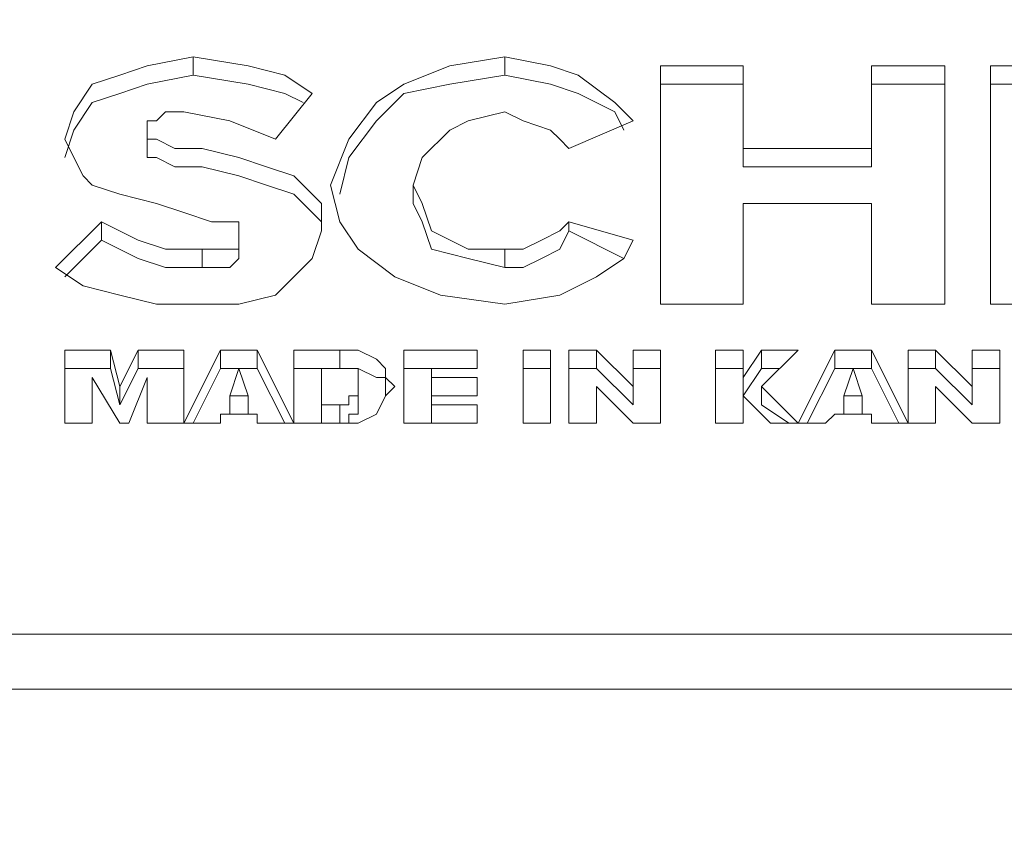
# Model space of a CAD drawing. Units: inches. Extents: x -15.2 to 18.3, y 3.9 to 25.4.
# Drawn here: x -11.1 to -11, y 17.5 to 17.5 of the extents above; entities that cross this region are included whole.
import ezdxf

# ---------------------------------------------------------------- set-up
doc = ezdxf.new("R2010")
doc.units = ezdxf.units.IN
doc.header["$MEASUREMENT"] = 0
doc.layers.add('Text', color=7, linetype='Continuous')

# ---------------------------------------------------------------- blocks, each defined once
blk = doc.blocks.new('block 160')
at = {"layer": 'Text', "color": 179, "lineweight": 9, "true_color": 0x231f20}
for points in [[(-11.057046, 17.488089), (-11.058003, 17.487898), (-11.058577, 17.487707), (-11.059151, 17.487515), (-11.059534, 17.486941), (-11.059726, 17.486367)], [(-11.057046, 17.487707), (-11.057046, 17.488089)], [(-11.054557, 17.487324), (-11.055132, 17.487707), (-11.055897, 17.487898), (-11.057046, 17.488089)], [(-11.050538, 17.488089), (-11.051686, 17.487898), (-11.052643, 17.487515), (-11.053218, 17.487132), (-11.053792, 17.486367), (-11.054175, 17.48541)], [(-11.050538, 17.487707), (-11.050538, 17.488089)], [(-11.047858, 17.48675), (-11.048241, 17.487132), (-11.049007, 17.487707), (-11.049581, 17.487898), (-11.050538, 17.488089)], [(-11.047284, 17.487898), (-11.047284, 17.482921)], [(-11.045561, 17.487898), (-11.047284, 17.487898)], [(-11.045561, 17.486175), (-11.045561, 17.487898)], [(-11.042881, 17.487898), (-11.042881, 17.486175)], [(-11.04135, 17.487898), (-11.042881, 17.487898)], [(-11.04135, 17.482921), (-11.04135, 17.487898)], [(-11.040393, 17.487898), (-11.040393, 17.482921)], [(-11.03867, 17.487898), (-11.040393, 17.487898)], [(-11.057046, 17.487707), (-11.058003, 17.487515), (-11.058577, 17.487324), (-11.059151, 17.487132), (-11.059534, 17.486558), (-11.059726, 17.485984)], [(-11.054749, 17.487132), (-11.055132, 17.487324), (-11.055897, 17.487515), (-11.057046, 17.487707)], [(-11.050538, 17.487707), (-11.051686, 17.487515), (-11.052643, 17.487324), (-11.053218, 17.48675), (-11.053792, 17.485984), (-11.053983, 17.485218)], [(-11.04805, 17.486558), (-11.048241, 17.486941), (-11.049007, 17.487324), (-11.049581, 17.487515), (-11.050538, 17.487707)], [(-11.055323, 17.486367), (-11.054557, 17.487324)], [(-11.045561, 17.487515), (-11.047284, 17.487515)], [(-11.04135, 17.487515), (-11.042881, 17.487515)], [(-11.03867, 17.487515), (-11.040393, 17.487515)], [(-11.058003, 17.486558), (-11.058003, 17.48675), (-11.057811, 17.48675), (-11.05762, 17.486941), (-11.057237, 17.486941)], [(-11.057237, 17.486941), (-11.05628, 17.48675), (-11.055323, 17.486367)], [(-11.052452, 17.48541), (-11.05226, 17.485984), (-11.051686, 17.486558), (-11.051303, 17.48675), (-11.050538, 17.486941)], [(-11.050538, 17.486941), (-11.050155, 17.48675), (-11.049581, 17.486558), (-11.049389, 17.486367), (-11.049198, 17.486175)], [(-11.049198, 17.486175), (-11.047858, 17.48675)], [(-11.058003, 17.486175), (-11.058003, 17.486558)], [(-11.054366, 17.484453), (-11.054366, 17.485027), (-11.054557, 17.485218), (-11.05494, 17.485601), (-11.055514, 17.485793), (-11.056089, 17.485984), (-11.056854, 17.486175), (-11.057429, 17.486175), (-11.057811, 17.486367), (-11.058003, 17.486367), (-11.058003, 17.486558)], [(-11.059726, 17.486367), (-11.059534, 17.485984), (-11.059343, 17.485601), (-11.059151, 17.48541), (-11.058577, 17.485218), (-11.057811, 17.485027), (-11.057237, 17.484835), (-11.056663, 17.484644), (-11.056089, 17.484644), (-11.056089, 17.484453)], [(-11.054366, 17.484453), (-11.054366, 17.484644), (-11.054557, 17.484835), (-11.05494, 17.485218), (-11.055514, 17.48541), (-11.056089, 17.485601), (-11.056854, 17.485793), (-11.057429, 17.485793), (-11.057811, 17.485984), (-11.058003, 17.485984), (-11.058003, 17.486175)], [(-11.045561, 17.485793), (-11.045561, 17.486175)], [(-11.042881, 17.486175), (-11.045561, 17.486175)], [(-11.042881, 17.485793), (-11.042881, 17.486175)], [(-11.042881, 17.485793), (-11.045561, 17.485793)], [(-11.054175, 17.48541), (-11.053983, 17.484644), (-11.0536, 17.48407), (-11.052835, 17.483496), (-11.051878, 17.483113), (-11.050538, 17.482921)], [(-11.052452, 17.485027), (-11.052452, 17.48541)], [(-11.050538, 17.48407), (-11.051303, 17.48407), (-11.052069, 17.484453), (-11.05226, 17.485027), (-11.052452, 17.48541)], [(-11.050538, 17.483687), (-11.051303, 17.483878), (-11.052069, 17.48407), (-11.05226, 17.484644), (-11.052452, 17.485027)], [(-11.045561, 17.485027), (-11.042881, 17.485027)], [(-11.045561, 17.482921), (-11.045561, 17.485027)], [(-11.042881, 17.485027), (-11.042881, 17.482921)], [(-11.05896, 17.484644), (-11.059917, 17.483687)], [(-11.05896, 17.484261), (-11.05896, 17.484644)], [(-11.056854, 17.48407), (-11.05762, 17.48407), (-11.058194, 17.484261), (-11.05896, 17.484644)], [(-11.057046, 17.482921), (-11.056089, 17.482921), (-11.055323, 17.483113), (-11.05494, 17.483496), (-11.054557, 17.483878), (-11.054366, 17.484453)], [(-11.056089, 17.484453), (-11.056089, 17.484261), (-11.056089, 17.48407), (-11.05628, 17.48407), (-11.056472, 17.48407), (-11.056854, 17.48407)], [(-11.056089, 17.48407), (-11.056089, 17.484453)], [(-11.049198, 17.484644), (-11.049389, 17.484453), (-11.049772, 17.484261), (-11.050155, 17.48407), (-11.050538, 17.48407)], [(-11.049198, 17.484453), (-11.049389, 17.48407), (-11.049772, 17.483878), (-11.050155, 17.483687), (-11.050538, 17.483687)], [(-11.049198, 17.484453), (-11.049198, 17.484644)], [(-11.047858, 17.484261), (-11.049198, 17.484644)], [(-11.04805, 17.483878), (-11.049198, 17.484453)], [(-11.05896, 17.484261), (-11.059726, 17.483496)], [(-11.056854, 17.483687), (-11.05762, 17.483687), (-11.058194, 17.483878), (-11.05896, 17.484261)], [(-11.050538, 17.482921), (-11.049389, 17.483113), (-11.048624, 17.483496), (-11.04805, 17.483878), (-11.047858, 17.484261)], [(-11.056854, 17.483687), (-11.056854, 17.48407)], [(-11.056089, 17.48407), (-11.056089, 17.483878), (-11.05628, 17.483687), (-11.056472, 17.483687), (-11.056854, 17.483687)], [(-11.050538, 17.483687), (-11.050538, 17.48407)], [(-11.059917, 17.483687), (-11.059343, 17.483304), (-11.058577, 17.483113), (-11.057811, 17.482921), (-11.057046, 17.482921)], [(-11.047284, 17.482921), (-11.045561, 17.482921)], [(-11.042881, 17.482921), (-11.04135, 17.482921)], [(-11.040393, 17.482921), (-11.03867, 17.482921)], [(-11.059726, 17.481964), (-11.059726, 17.480433)], [(-11.058768, 17.481964), (-11.059726, 17.481964)], [(-11.058768, 17.481581), (-11.058768, 17.481964)], [(-11.058577, 17.481199), (-11.058768, 17.481964)], [(-11.058194, 17.481964), (-11.058577, 17.481199)], [(-11.058194, 17.481581), (-11.058194, 17.481964)], [(-11.057237, 17.481964), (-11.058194, 17.481964)], [(-11.056472, 17.481964), (-11.057237, 17.480433)], [(-11.057237, 17.480433), (-11.057237, 17.481964)], [(-11.056472, 17.481581), (-11.056472, 17.481964)], [(-11.055706, 17.481964), (-11.056472, 17.481964)], [(-11.055706, 17.481581), (-11.055706, 17.481964)], [(-11.05494, 17.480433), (-11.055706, 17.481964)], [(-11.053983, 17.481964), (-11.05494, 17.481964)], [(-11.05494, 17.481964), (-11.05494, 17.480433)], [(-11.053983, 17.481581), (-11.053983, 17.481964)], [(-11.052835, 17.481199), (-11.053026, 17.48139), (-11.053026, 17.481581), (-11.053218, 17.481773), (-11.0536, 17.481964), (-11.053983, 17.481964)], [(-11.052643, 17.481964), (-11.052643, 17.480433)], [(-11.051112, 17.481964), (-11.052643, 17.481964)], [(-11.051112, 17.481581), (-11.051112, 17.481964)], [(-11.050155, 17.481964), (-11.050155, 17.480433)], [(-11.049581, 17.481964), (-11.050155, 17.481964)], [(-11.049581, 17.480433), (-11.049581, 17.481964)], [(-11.049198, 17.481964), (-11.049198, 17.480433)], [(-11.048624, 17.481964), (-11.049198, 17.481964)], [(-11.048624, 17.481581), (-11.048624, 17.481964)], [(-11.047858, 17.481199), (-11.048624, 17.481964)], [(-11.047858, 17.481964), (-11.047858, 17.481199)], [(-11.047284, 17.481964), (-11.047858, 17.481964)], [(-11.047284, 17.480433), (-11.047284, 17.481964)], [(-11.046135, 17.481964), (-11.046135, 17.480433)], [(-11.045561, 17.481964), (-11.046135, 17.481964)], [(-11.045561, 17.48139), (-11.045561, 17.481964)], [(-11.045178, 17.481964), (-11.045561, 17.48139)], [(-11.045178, 17.481581), (-11.045178, 17.481964)], [(-11.044413, 17.481964), (-11.045178, 17.481964)], [(-11.045178, 17.481199), (-11.044413, 17.481964)], [(-11.043647, 17.481964), (-11.044413, 17.480433)], [(-11.043647, 17.481581), (-11.043647, 17.481964)], [(-11.042881, 17.481964), (-11.043647, 17.481964)], [(-11.042881, 17.481581), (-11.042881, 17.481964)], [(-11.042116, 17.480433), (-11.042881, 17.481964)], [(-11.042116, 17.481964), (-11.042116, 17.480433)], [(-11.041542, 17.481964), (-11.042116, 17.481964)], [(-11.041542, 17.481581), (-11.041542, 17.481964)], [(-11.040776, 17.481199), (-11.041542, 17.481964)], [(-11.040776, 17.481964), (-11.040776, 17.481199)], [(-11.040202, 17.481964), (-11.040776, 17.481964)], [(-11.040202, 17.480433), (-11.040202, 17.481964)], [(-11.058768, 17.481581), (-11.059726, 17.481581)], [(-11.058577, 17.480816), (-11.058768, 17.481581)], [(-11.058194, 17.481581), (-11.058577, 17.480816)], [(-11.057237, 17.481581), (-11.058194, 17.481581)], [(-11.056472, 17.481581), (-11.057046, 17.480433)], [(-11.055706, 17.481581), (-11.056472, 17.481581)], [(-11.056089, 17.481581), (-11.05628, 17.481007)], [(-11.055897, 17.481007), (-11.056089, 17.481581)], [(-11.055132, 17.480433), (-11.055706, 17.481581)], [(-11.053983, 17.481581), (-11.05494, 17.481581)], [(-11.053983, 17.481581), (-11.054366, 17.481581)], [(-11.054366, 17.481581), (-11.054366, 17.480816)], [(-11.053026, 17.481007), (-11.053026, 17.481007), (-11.053026, 17.48139), (-11.053218, 17.48139), (-11.0536, 17.481581), (-11.053983, 17.481581)], [(-11.0536, 17.481199), (-11.0536, 17.48139), (-11.0536, 17.481581), (-11.053792, 17.481581), (-11.053983, 17.481581)], [(-11.051112, 17.481581), (-11.052643, 17.481581)], [(-11.052069, 17.481581), (-11.051112, 17.481581)], [(-11.052069, 17.48139), (-11.052069, 17.481581)], [(-11.049581, 17.481581), (-11.050155, 17.481581)], [(-11.048624, 17.481581), (-11.049198, 17.481581)], [(-11.047858, 17.480816), (-11.048624, 17.481581)], [(-11.047284, 17.481581), (-11.047858, 17.481581)], [(-11.045561, 17.481581), (-11.046135, 17.481581)], [(-11.045178, 17.481581), (-11.045561, 17.481007)], [(-11.044796, 17.481581), (-11.045178, 17.481581)], [(-11.043647, 17.481581), (-11.044221, 17.480433)], [(-11.042881, 17.481581), (-11.043647, 17.481581)], [(-11.043264, 17.481581), (-11.043456, 17.481007)], [(-11.043073, 17.481007), (-11.043264, 17.481581)], [(-11.042307, 17.480433), (-11.042881, 17.481581)], [(-11.041542, 17.481581), (-11.042116, 17.481581)], [(-11.040776, 17.480816), (-11.041542, 17.481581)], [(-11.040202, 17.481581), (-11.040776, 17.481581)], [(-11.059151, 17.48139), (-11.058577, 17.480433)], [(-11.059151, 17.480433), (-11.059151, 17.48139)], [(-11.058386, 17.480433), (-11.058003, 17.48139)], [(-11.058003, 17.48139), (-11.058003, 17.480433)], [(-11.052069, 17.481007), (-11.052069, 17.48139)], [(-11.051112, 17.48139), (-11.052069, 17.48139)], [(-11.051112, 17.481007), (-11.051112, 17.48139)], [(-11.045561, 17.481007), (-11.045561, 17.48139)], [(-11.058577, 17.480816), (-11.058577, 17.481199)], [(-11.053983, 17.480816), (-11.053792, 17.480816), (-11.053792, 17.481007), (-11.0536, 17.481007), (-11.0536, 17.481199)], [(-11.053983, 17.480433), (-11.0536, 17.480433), (-11.053218, 17.480624), (-11.053026, 17.481007), (-11.052835, 17.481199)], [(-11.0536, 17.480816), (-11.0536, 17.481199)], [(-11.048624, 17.481199), (-11.047858, 17.480433)], [(-11.048624, 17.480433), (-11.048624, 17.481199)], [(-11.047858, 17.480816), (-11.047858, 17.481199)], [(-11.045178, 17.480816), (-11.045178, 17.481199)], [(-11.044413, 17.480433), (-11.045178, 17.481199)], [(-11.041542, 17.481199), (-11.040776, 17.480433)], [(-11.041542, 17.480433), (-11.041542, 17.481199)], [(-11.040776, 17.480816), (-11.040776, 17.481199)], [(-11.05628, 17.480624), (-11.05628, 17.481007)], [(-11.05628, 17.481007), (-11.055897, 17.481007)], [(-11.055897, 17.480624), (-11.055897, 17.481007)], [(-11.051112, 17.481007), (-11.052069, 17.481007)], [(-11.052069, 17.481007), (-11.051112, 17.481007)], [(-11.052069, 17.480816), (-11.052069, 17.481007)], [(-11.045561, 17.481007), (-11.044987, 17.480433)], [(-11.045561, 17.480816), (-11.045561, 17.481007)], [(-11.043456, 17.480624), (-11.043456, 17.481007)], [(-11.043456, 17.481007), (-11.043073, 17.481007)], [(-11.043073, 17.480624), (-11.043073, 17.481007)], [(-11.054366, 17.480433), (-11.054366, 17.480816)], [(-11.054366, 17.480816), (-11.053983, 17.480816)], [(-11.053983, 17.480433), (-11.053983, 17.480816)], [(-11.053983, 17.480433), (-11.053792, 17.480433), (-11.053792, 17.480624), (-11.0536, 17.480624), (-11.0536, 17.480816)], [(-11.052069, 17.480433), (-11.052069, 17.480816)], [(-11.051112, 17.480816), (-11.052069, 17.480816)], [(-11.051112, 17.480433), (-11.051112, 17.480816)], [(-11.045561, 17.480433), (-11.045561, 17.480816)], [(-11.044604, 17.480433), (-11.045178, 17.480816)], [(-11.056472, 17.480624), (-11.055706, 17.480624)], [(-11.056472, 17.480433), (-11.056472, 17.480624)], [(-11.05628, 17.480624), (-11.055897, 17.480624)], [(-11.055706, 17.480624), (-11.055706, 17.480433)], [(-11.043838, 17.480433), (-11.043647, 17.480624)], [(-11.043647, 17.480624), (-11.042881, 17.480624)], [(-11.043456, 17.480624), (-11.043073, 17.480624)], [(-11.042881, 17.480624), (-11.042881, 17.480433)], [(-11.059726, 17.480433), (-11.059151, 17.480433)], [(-11.058577, 17.480433), (-11.058386, 17.480433)], [(-11.058003, 17.480433), (-11.057237, 17.480433)], [(-11.057237, 17.480433), (-11.056472, 17.480433)], [(-11.055706, 17.480433), (-11.05494, 17.480433)], [(-11.05494, 17.480433), (-11.053983, 17.480433)], [(-11.054366, 17.480433), (-11.053983, 17.480433)], [(-11.052643, 17.480433), (-11.051112, 17.480433)], [(-11.051112, 17.480433), (-11.052069, 17.480433)], [(-11.050155, 17.480433), (-11.049581, 17.480433)], [(-11.049198, 17.480433), (-11.048624, 17.480433)], [(-11.047858, 17.480433), (-11.047284, 17.480433)], [(-11.046135, 17.480433), (-11.045561, 17.480433)], [(-11.044987, 17.480433), (-11.043838, 17.480433)], [(-11.044413, 17.480433), (-11.044413, 17.480433)], [(-11.042881, 17.480433), (-11.042116, 17.480433)], [(-11.042116, 17.480433), (-11.041542, 17.480433)], [(-11.040776, 17.480433), (-11.040202, 17.480433)], [(-11.067573, 17.476031), (-11.018764, 17.476031)], [(-11.016084, 17.474882), (-11.070062, 17.474882)]]:
    blk.add_lwpolyline(points, dxfattribs=at)
blk = doc.blocks.new('block 147')
at = {"layer": 'Text', "color": 179, "lineweight": 9, "true_color": 0x231f20}
blk.add_open_spline([(-11.236097, 17.082068), (-11.232955, 17.082068), (-11.229834, 17.080494), (-11.229498, 17.07704), (-11.229011, 17.072027), (-11.228524, 17.06801), (-11.22828, 17.065209), (-11.228037, 17.062409), (-11.224871, 17.058879), (-11.221219, 17.058879), (-11.217567, 17.058879), (-11.154624, 17.058879), (-11.152067, 17.058879), (-11.14951, 17.058879), (-11.146102, 17.062774), (-11.146102, 17.067157), (-11.146102, 17.07154), (-11.146102, 17.073001), (-11.146102, 17.075314), (-11.146102, 17.077628), (-11.143301, 17.081889), (-11.138797, 17.081889), (-11.130542, 17.081889), (-11.100052, 17.081897), (-11.096442, 17.081897), (-11.092832, 17.081897), (-11.089223, 17.078211), (-11.089223, 17.074371), (-11.089223, 17.070531), (-11.089223, 17.069148), (-11.089223, 17.066307), (-11.089223, 17.063465), (-11.086304, 17.058934), (-11.082003, 17.058934), (-11.082003, 17.058934), (-11.004156, 17.058934), (-11.004156, 17.058934), (-10.999855, 17.058934), (-10.996937, 17.063465), (-10.996937, 17.066307), (-10.996937, 17.069148), (-10.996937, 17.070531), (-10.996937, 17.074371), (-10.996937, 17.078211), (-10.993327, 17.081897), (-10.989717, 17.081897), (-10.986108, 17.081897), (-10.955618, 17.081889), (-10.947363, 17.081889), (-10.942858, 17.081889), (-10.940058, 17.077628), (-10.940058, 17.075314), (-10.940058, 17.073001), (-10.940058, 17.07154), (-10.940058, 17.067157), (-10.940058, 17.062774), (-10.936649, 17.058879), (-10.934092, 17.058879), (-10.931535, 17.058879), (-10.868593, 17.058879), (-10.86494, 17.058879), (-10.861288, 17.058879), (-10.858122, 17.062409), (-10.857879, 17.065209), (-10.857636, 17.06801), (-10.857149, 17.072027), (-10.856661, 17.07704), (-10.856326, 17.080494), (-10.853205, 17.082068), (-10.850062, 17.082068), (-10.850062, 17.082068), (-10.792762, 17.081958), (-10.792762, 17.081958), (-10.789936, 17.081958), (-10.78757, 17.079066), (-10.787373, 17.07762), (-10.787175, 17.076174), (-10.786221, 17.067568), (-10.786189, 17.06592), (-10.786124, 17.062502), (-10.783166, 17.058952), (-10.779945, 17.058952), (-10.776724, 17.058952), (-10.715792, 17.058952), (-10.711388, 17.058952), (-10.706984, 17.058952), (-10.704157, 17.062896), (-10.704157, 17.06592), (-10.704157, 17.068943), (-10.704092, 17.071047), (-10.704026, 17.075122), (-10.70396, 17.079197), (-10.699293, 17.081958), (-10.696927, 17.081958), (-10.694561, 17.081958), (-10.661367, 17.081958), (-10.660381, 17.081958), (-10.659395, 17.081958), (-10.659066, 17.081629), (-10.659, 17.081169), (-10.658935, 17.080709), (-10.658737, 17.075911), (-10.658656, 17.074202), (-10.658276, 17.066197), (-10.648761, 17.058653), (-10.644049, 17.058653), (-10.639337, 17.058653), (-10.577139, 17.058653), (-10.570542, 17.058653), (-10.563945, 17.058653), (-10.555228, 17.065956), (-10.554757, 17.074673), (-10.554286, 17.083391), (-10.552636, 17.104595), (-10.552165, 17.112841), (-10.512349, 17.188939), (-10.501982, 17.271635), (-10.501982, 17.314514), (-10.501982, 17.324174), (-10.501982, 17.330535), (-10.501982, 17.336425), (-10.501982, 17.397916), (-10.534752, 17.446457), (-10.534752, 17.446457), (-10.534752, 17.446457), (-10.534752, 17.449997), (-10.534752, 17.449997), (-10.534752, 17.449997), (-10.533282, 17.449997), (-10.533282, 17.449997), (-10.533282, 17.449997), (-10.533282, 17.451047), (-10.533282, 17.451047), (-10.533282, 17.451047), (-10.530658, 17.451047), (-10.530658, 17.451047), (-10.530658, 17.451047), (-10.530658, 17.456716), (-10.530658, 17.456716), (-10.530658, 17.456716), (-10.524884, 17.456716), (-10.524884, 17.456716), (-10.524884, 17.456716), (-10.524884, 17.510994), (-10.524884, 17.510994), (-10.524884, 17.510994), (-10.530553, 17.510994), (-10.530553, 17.510994), (-10.530553, 17.510994), (-10.530553, 17.516768), (-10.530553, 17.516768), (-10.530553, 17.516768), (-10.533492, 17.516768), (-10.533492, 17.516768), (-10.533492, 17.516768), (-10.533492, 17.517608), (-10.533492, 17.517608), (-10.533492, 17.517608), (-10.534962, 17.517608), (-10.534962, 17.517608), (-10.534962, 17.517608), (-10.534962, 17.560575), (-10.534962, 17.56341), (-10.534962, 17.566244), (-10.538217, 17.570024), (-10.542101, 17.570024), (-10.545986, 17.570024), (-10.553859, 17.570024), (-10.553859, 17.570024), (-10.553859, 17.570024), (-10.55452, 17.57863), (-10.554909, 17.582832), (-10.555959, 17.59417), (-10.564988, 17.598685), (-10.571707, 17.598685), (-10.578426, 17.598685), (-10.586405, 17.598685), (-10.588504, 17.598685), (-10.590604, 17.598685), (-10.592074, 17.601624), (-10.592074, 17.602674), (-10.592074, 17.603724), (-10.592074, 17.604354), (-10.592074, 17.606139), (-10.592074, 17.607924), (-10.594384, 17.610128), (-10.596378, 17.610128), (-10.598373, 17.610128), (-10.624094, 17.610128), (-10.626089, 17.610128), (-10.628084, 17.610128), (-10.630603, 17.608238), (-10.630603, 17.606244), (-10.630603, 17.605089), (-10.630603, 17.604039), (-10.630603, 17.603094), (-10.630603, 17.602149), (-10.631758, 17.598685), (-10.633963, 17.598685), (-10.636168, 17.598685), (-10.637008, 17.598685), (-10.640997, 17.598685), (-10.65223, 17.598685), (-10.657795, 17.590181), (-10.658424, 17.583462), (-10.659054, 17.576743), (-10.659579, 17.569709), (-10.659579, 17.569709), (-10.659579, 17.569709), (-10.858211, 17.569709), (-10.858211, 17.569709), (-10.858211, 17.569709), (-10.901465, 17.59648), (-10.902935, 17.59753), (-10.904404, 17.59858), (-10.905664, 17.59858), (-10.907134, 17.59858), (-10.908604, 17.59858), (-10.927816, 17.59858), (-10.932435, 17.59858), (-10.937055, 17.59858), (-10.939994, 17.595325), (-10.939994, 17.591966), (-10.939994, 17.588606), (-10.939994, 17.586087), (-10.939994, 17.583042), (-10.939994, 17.579998), (-10.942304, 17.575798), (-10.946188, 17.575798), (-10.950073, 17.575798), (-10.985138, 17.575798), (-10.989967, 17.575798), (-10.994796, 17.575798), (-10.997001, 17.579998), (-10.997001, 17.582832), (-10.997001, 17.585667), (-10.997001, 17.587241), (-10.997001, 17.591231), (-10.997001, 17.59543), (-11.000361, 17.598685), (-11.004245, 17.598685), (-11.004245, 17.598685), (-11.081957, 17.598685), (-11.081957, 17.598685), (-11.085841, 17.598685), (-11.089201, 17.59543), (-11.089201, 17.591231), (-11.089201, 17.587241), (-11.089201, 17.585667), (-11.089201, 17.582832), (-11.089201, 17.579998), (-11.091405, 17.575798), (-11.096235, 17.575798), (-11.101064, 17.575798), (-11.136129, 17.575798), (-11.140014, 17.575798), (-11.143898, 17.575798), (-11.146208, 17.579998), (-11.146208, 17.583042), (-11.146208, 17.586087), (-11.146208, 17.588606), (-11.146208, 17.591966), (-11.146208, 17.595325), (-11.149147, 17.59858), (-11.153767, 17.59858), (-11.158386, 17.59858), (-11.177598, 17.59858), (-11.179068, 17.59858), (-11.180538, 17.59858), (-11.181798, 17.59858), (-11.183267, 17.59753), (-11.184737, 17.59648), (-11.227991, 17.569709), (-11.227991, 17.569709), (-11.227991, 17.569709), (-11.426623, 17.569709), (-11.426623, 17.569709), (-11.426623, 17.569709), (-11.427147, 17.576743), (-11.427777, 17.583462), (-11.428407, 17.590181), (-11.433971, 17.598685), (-11.445205, 17.598685), (-11.449194, 17.598685), (-11.450034, 17.598685), (-11.452239, 17.598685), (-11.454444, 17.598685), (-11.455598, 17.602149), (-11.455598, 17.603094), (-11.455598, 17.604039), (-11.455598, 17.605089), (-11.455598, 17.606244), (-11.455598, 17.608238), (-11.458118, 17.610128), (-11.460113, 17.610128), (-11.462107, 17.610128), (-11.487829, 17.610128), (-11.489823, 17.610128), (-11.491818, 17.610128), (-11.494128, 17.607924), (-11.494128, 17.606139), (-11.494128, 17.604354), (-11.494128, 17.603724), (-11.494128, 17.602674), (-11.494128, 17.601624), (-11.495598, 17.598685), (-11.497697, 17.598685), (-11.499797, 17.598685), (-11.507776, 17.598685), (-11.514495, 17.598685), (-11.521214, 17.598685), (-11.530243, 17.59417), (-11.531293, 17.582832), (-11.531682, 17.57863), (-11.532342, 17.570024), (-11.532342, 17.570024), (-11.532342, 17.570024), (-11.540216, 17.570024), (-11.544101, 17.570024), (-11.547985, 17.570024), (-11.55124, 17.566244), (-11.55124, 17.56341), (-11.55124, 17.560575), (-11.55124, 17.540418), (-11.55124, 17.540418), (-11.55124, 17.540418), (-11.552709, 17.540418), (-11.552709, 17.540418), (-11.552709, 17.540418), (-11.552709, 17.539578), (-11.552709, 17.539578), (-11.552709, 17.539578), (-11.555649, 17.539578), (-11.555649, 17.539578), (-11.555649, 17.539578), (-11.555649, 17.533804), (-11.555649, 17.533804), (-11.555649, 17.533804), (-11.561318, 17.533804), (-11.561318, 17.533804), (-11.561318, 17.533804), (-11.561318, 17.479527), (-11.561318, 17.479527), (-11.561318, 17.479527), (-11.555544, 17.479527), (-11.555544, 17.479527), (-11.555544, 17.479527), (-11.555544, 17.473858), (-11.555544, 17.473858), (-11.555544, 17.473858), (-11.552919, 17.473858), (-11.552919, 17.473858), (-11.552919, 17.473858), (-11.552919, 17.472808), (-11.552919, 17.472808), (-11.552919, 17.472808), (-11.55145, 17.472808), (-11.55145, 17.472808), (-11.55145, 17.472808), (-11.55145, 17.446457), (-11.55145, 17.446457), (-11.55145, 17.446457), (-11.584219, 17.397916), (-11.584219, 17.336425), (-11.584219, 17.330535), (-11.584219, 17.324174), (-11.584219, 17.314514), (-11.584219, 17.271635), (-11.573853, 17.188939), (-11.534037, 17.112841), (-11.533566, 17.104595), (-11.531916, 17.083391), (-11.531445, 17.074673), (-11.530974, 17.065956), (-11.522257, 17.058653), (-11.51566, 17.058653), (-11.509063, 17.058653), (-11.446865, 17.058653), (-11.442153, 17.058653), (-11.437441, 17.058653), (-11.427926, 17.066197), (-11.427546, 17.074202), (-11.427464, 17.075911), (-11.427267, 17.080709), (-11.427202, 17.081169), (-11.427136, 17.081629), (-11.426807, 17.081958), (-11.425821, 17.081958), (-11.424835, 17.081958), (-11.391641, 17.081958), (-11.389275, 17.081958), (-11.386909, 17.081958), (-11.382242, 17.079197), (-11.382176, 17.075122), (-11.38211, 17.071047), (-11.382044, 17.068943), (-11.382044, 17.06592), (-11.382044, 17.062896), (-11.379218, 17.058952), (-11.374814, 17.058952), (-11.37041, 17.058952), (-11.309478, 17.058952), (-11.306257, 17.058952), (-11.303036, 17.058952), (-11.300078, 17.062502), (-11.300012, 17.06592), (-11.299981, 17.067568), (-11.299026, 17.076174), (-11.298829, 17.07762), (-11.298632, 17.079066), (-11.296266, 17.081958), (-11.293439, 17.081958), (-11.293439, 17.081958), (-11.236097, 17.082068), (-11.236097, 17.082068)], degree=3, knots=[0, 0, 0, 0, 1, 1, 1, 2, 2, 2, 3, 3, 3, 4, 4, 4, 5, 5, 5, 6, 6, 6, 7, 7, 7, 8, 8, 8, 9, 9, 9, 10, 10, 10, 11, 11, 11, 12, 12, 12, 13, 13, 13, 14, 14, 14, 15, 15, 15, 16, 16, 16, 17, 17, 17, 18, 18, 18, 19, 19, 19, 20, 20, 20, 21, 21, 21, 22, 22, 22, 23, 23, 23, 24, 24, 24, 25, 25, 25, 26, 26, 26, 27, 27, 27, 28, 28, 28, 29, 29, 29, 30, 30, 30, 31, 31, 31, 32, 32, 32, 33, 33, 33, 34, 34, 34, 35, 35, 35, 36, 36, 36, 37, 37, 37, 38, 38, 38, 39, 39, 39, 40, 40, 40, 41, 41, 41, 42, 42, 42, 43, 43, 43, 44, 44, 44, 45, 45, 45, 46, 46, 46, 47, 47, 47, 48, 48, 48, 49, 49, 49, 50, 50, 50, 51, 51, 51, 52, 52, 52, 53, 53, 53, 54, 54, 54, 55, 55, 55, 56, 56, 56, 57, 57, 57, 58, 58, 58, 59, 59, 59, 60, 60, 60, 61, 61, 61, 62, 62, 62, 63, 63, 63, 64, 64, 64, 65, 65, 65, 66, 66, 66, 67, 67, 67, 68, 68, 68, 69, 69, 69, 70, 70, 70, 71, 71, 71, 72, 72, 72, 73, 73, 73, 74, 74, 74, 75, 75, 75, 76, 76, 76, 77, 77, 77, 78, 78, 78, 79, 79, 79, 80, 80, 80, 81, 81, 81, 82, 82, 82, 83, 83, 83, 84, 84, 84, 85, 85, 85, 86, 86, 86, 87, 87, 87, 88, 88, 88, 89, 89, 89, 90, 90, 90, 91, 91, 91, 92, 92, 92, 93, 93, 93, 94, 94, 94, 95, 95, 95, 96, 96, 96, 97, 97, 97, 98, 98, 98, 99, 99, 99, 100, 100, 100, 101, 101, 101, 102, 102, 102, 103, 103, 103, 104, 104, 104, 105, 105, 105, 106, 106, 106, 107, 107, 107, 108, 108, 108, 109, 109, 109, 110, 110, 110, 111, 111, 111, 112, 112, 112, 113, 113, 113, 114, 114, 114, 115, 115, 115, 116, 116, 116, 117, 117, 117, 118, 118, 118, 119, 119, 119, 120, 120, 120, 121, 121, 121, 122, 122, 122, 123, 123, 123, 124, 124, 124, 125, 125, 125, 126, 126, 126, 127, 127, 127, 128, 128, 128, 129, 129, 129, 130, 130, 130, 131, 131, 131, 132, 132, 132, 133, 133, 133, 134, 134, 134, 135, 135, 135, 136, 136, 136, 137, 137, 137, 138, 138, 138, 138], dxfattribs=at)
at = {"layer": 'Text'}
blk.add_blockref('block 160', (0, 0), dxfattribs=at)
blk = doc.blocks.new('block 145')
at = {"layer": 'Text', "color": 179, "lineweight": 9, "true_color": 0x231f20}
blk.add_open_spline([(-10.651963, 17.584662), (-10.720642, 17.57966), (-10.824841, 17.57966), (-10.883517, 17.584662), (-10.942192, 17.589664), (-11.046391, 17.589664), (-11.11507, 17.584662), (-11.18375, 17.57966), (-11.287949, 17.57966), (-11.346624, 17.584662), (-11.405299, 17.589664), (-11.509499, 17.589664), (-11.578178, 17.584662), (-11.618477, 17.581727), (-11.670976, 17.580527), (-11.719362, 17.581037), (-11.720111, 17.578261), (-11.720743, 17.575087), (-11.720743, 17.56973), (-11.720743, 17.556492), (-11.72536, 17.556492), (-11.72536, 17.543254), (-11.72536, 17.530009), (-11.719587, 17.530009), (-11.719587, 17.516763), (-11.719587, 17.503493), (-11.717672, 17.503493), (-11.717672, 17.490223), (-11.717672, 17.476958), (-11.725076, 17.476958), (-11.725076, 17.463694), (-11.725076, 17.450432), (-11.719392, 17.450432), (-11.719392, 17.437171), (-11.719392, 17.423902), (-11.717491, 17.423902), (-11.717491, 17.410634), (-11.717491, 17.39737), (-11.723868, 17.39737), (-11.723868, 17.384106), (-11.723868, 17.370847), (-11.722994, 17.370847), (-11.722994, 17.357589), (-11.722994, 17.344328), (-11.724397, 17.344328), (-11.724397, 17.331067), (-11.724397, 17.317796), (-11.716055, 17.317796), (-11.716055, 17.304526), (-11.716055, 17.291266), (-11.722791, 17.291266), (-11.722791, 17.278005), (-11.722791, 17.26475), (-11.722289, 17.26475), (-11.722289, 17.251494), (-11.722289, 17.238238), (-11.723794, 17.238238), (-11.723794, 17.224983), (-11.723794, 17.21172), (-11.719401, 17.21172), (-11.719401, 17.198457), (-11.719401, 17.185192), (-11.721266, 17.185192), (-11.721266, 17.171927), (-11.721266, 17.158671), (-11.726141, 17.158671), (-11.726141, 17.145415), (-11.726141, 17.132164), (-11.722369, 17.132164), (-11.722369, 17.118913), (-11.722369, 17.105662), (-11.717335, 17.105662), (-11.717335, 17.092412), (-11.717335, 17.079157), (-11.718648, 17.079157), (-11.718648, 17.065902), (-11.718648, 17.05264), (-11.720523, 17.05264), (-11.720523, 17.039377), (-11.720523, 17.026115), (-11.719918, 17.026115), (-11.719918, 17.012854), (-11.719918, 16.999602), (-11.721154, 16.999602), (-11.721154, 16.986349), (-11.721154, 16.973103), (-11.726819, 16.972469), (-11.717367, 16.963048), (-11.708023, 16.953736), (-11.707353, 16.96018), (-11.694061, 16.96018), (-11.680769, 16.96018), (-11.680769, 16.962938), (-11.667477, 16.962938), (-11.654206, 16.962938), (-11.654206, 16.955163), (-11.640934, 16.955163), (-11.627668, 16.955163), (-11.627668, 16.958088), (-11.6144, 16.958088), (-11.601134, 16.958088), (-11.601134, 16.962099), (-11.587868, 16.962099), (-11.574618, 16.962099), (-11.574618, 16.959963), (-11.561368, 16.959963), (-11.548135, 16.959963), (-11.548135, 16.953708), (-11.534901, 16.953708), (-11.52164, 16.953708), (-11.52164, 16.955131), (-11.508378, 16.955131), (-11.495124, 16.955131), (-11.495124, 16.954414), (-11.481867, 16.954414), (-11.468619, 16.954414), (-11.468619, 16.957705), (-11.45537, 16.957705), (-11.442113, 16.957705), (-11.442113, 16.95782), (-11.428856, 16.95782), (-11.41561, 16.95782), (-11.41561, 16.958416), (-11.402367, 16.958416), (-11.389116, 16.958416), (-11.389116, 16.957152), (-11.375863, 16.957152), (-11.362626, 16.957152), (-11.362626, 16.96328), (-11.34939, 16.96328), (-11.336138, 16.96328), (-11.336138, 16.956235), (-11.322888, 16.956235), (-11.30965, 16.956235), (-11.30965, 16.956893), (-11.296415, 16.956893), (-11.283188, 16.956893), (-11.283188, 16.962031), (-11.269961, 16.962031), (-11.256723, 16.962031), (-11.256723, 16.964025), (-11.243484, 16.964025), (-11.230242, 16.964025), (-11.230242, 16.957826), (-11.217002, 16.957826), (-11.203783, 16.957826), (-11.203783, 16.958866), (-11.190561, 16.958866), (-11.177348, 16.958866), (-11.177348, 16.956756), (-11.164135, 16.956756), (-11.150914, 16.956756), (-11.150914, 16.958086), (-11.137694, 16.958086), (-11.124452, 16.958086), (-11.124452, 16.957843), (-11.11121, 16.957843), (-11.097971, 16.957843), (-11.097971, 16.962194), (-11.084732, 16.962194), (-11.071494, 16.962194), (-11.071494, 16.953854), (-11.058259, 16.953854), (-11.045016, 16.953854), (-11.045016, 16.958692), (-11.031772, 16.958692), (-11.018532, 16.958692), (-11.018532, 16.966274), (-11.005294, 16.966274), (-10.992059, 16.966274), (-10.992059, 16.953243), (-10.978826, 16.953243), (-10.96559, 16.953243), (-10.96559, 16.964628), (-10.952353, 16.964628), (-10.939107, 16.964628), (-10.939107, 16.954224), (-10.925863, 16.954224), (-10.912626, 16.954224), (-10.912626, 16.955738), (-10.899391, 16.955738), (-10.886161, 16.955738), (-10.886161, 16.953312), (-10.872932, 16.953312), (-10.859699, 16.953312), (-10.859699, 16.958512), (-10.84647, 16.958512), (-10.833232, 16.958512), (-10.833232, 16.959204), (-10.819994, 16.959204), (-10.806753, 16.959204), (-10.806753, 16.965454), (-10.793513, 16.965454), (-10.780282, 16.965454), (-10.780282, 16.964949), (-10.767051, 16.964949), (-10.753824, 16.964949), (-10.753824, 16.961261), (-10.740599, 16.961261), (-10.727372, 16.961261), (-10.727372, 16.965376), (-10.714147, 16.965376), (-10.700917, 16.965376), (-10.700917, 16.965947), (-10.687687, 16.965947), (-10.674449, 16.965947), (-10.674449, 16.956593), (-10.661212, 16.956593), (-10.647975, 16.956593), (-10.647975, 16.959811), (-10.634739, 16.959811), (-10.62151, 16.959811), (-10.62151, 16.954602), (-10.608283, 16.954602), (-10.595062, 16.954602), (-10.595062, 16.960458), (-10.58184, 16.960458), (-10.568621, 16.960458), (-10.568621, 16.964104), (-10.555401, 16.964104), (-10.542181, 16.964104), (-10.542181, 16.953435), (-10.528959, 16.953435), (-10.515735, 16.953435), (-10.515735, 16.955694), (-10.502511, 16.955694), (-10.489278, 16.955694), (-10.489278, 16.954364), (-10.476047, 16.954364), (-10.462808, 16.954364), (-10.462808, 16.955417), (-10.449569, 16.955417), (-10.43634, 16.955417), (-10.43634, 16.965384), (-10.423112, 16.965384), (-10.409892, 16.965384), (-10.409892, 16.961016), (-10.39667, 16.961016), (-10.383456, 16.961016), (-10.381463, 16.952459), (-10.372226, 16.961769), (-10.362775, 16.971291), (-10.363816, 16.974218), (-10.366132, 16.987201), (-10.368473, 17.000318), (-10.369194, 16.999808), (-10.369194, 17.013124), (-10.369194, 17.02642), (-10.375796, 17.02642), (-10.375796, 17.039716), (-10.375796, 17.053008), (-10.370083, 17.053008), (-10.370083, 17.0663), (-10.370083, 17.07959), (-10.368187, 17.07959), (-10.368187, 17.092881), (-10.368187, 17.106156), (-10.364116, 17.106156), (-10.364116, 17.119432), (-10.364116, 17.132689), (-10.365591, 17.132689), (-10.365591, 17.145947), (-10.365591, 17.159233), (-10.368949, 17.159233), (-10.368949, 17.172519), (-10.368949, 17.185799), (-10.365296, 17.185799), (-10.365296, 17.19908), (-10.365296, 17.212353), (-10.371806, 17.212353), (-10.371806, 17.225627), (-10.371806, 17.238909), (-10.372583, 17.238909), (-10.372583, 17.252191), (-10.372583, 17.26546), (-10.37205, 17.26546), (-10.37205, 17.27873), (-10.37205, 17.292006), (-10.369709, 17.292006), (-10.369709, 17.305283), (-10.369709, 17.318544), (-10.371753, 17.318544), (-10.371753, 17.331805), (-10.371753, 17.345081), (-10.368174, 17.345081), (-10.368174, 17.358357), (-10.368174, 17.371618), (-10.372742, 17.371618), (-10.372742, 17.384879), (-10.372742, 17.398131), (-10.365955, 17.398131), (-10.365955, 17.411382), (-10.365955, 17.424646), (-10.363996, 17.424646), (-10.363996, 17.437909), (-10.363996, 17.451175), (-10.364153, 17.451175), (-10.364153, 17.464441), (-10.364153, 17.477685), (-10.374953, 17.477685), (-10.374953, 17.490929), (-10.374953, 17.504168), (-10.365115, 17.504168), (-10.365115, 17.517406), (-10.365115, 17.530652), (-10.37317, 17.530652), (-10.37317, 17.543897), (-10.37317, 17.557167), (-10.37269, 17.557167), (-10.37269, 17.570437), (-10.37269, 17.575891), (-10.371646, 17.579084), (-10.370427, 17.581897), (-10.389007, 17.582522), (-10.406078, 17.583441), (-10.420409, 17.584662), (-10.479084, 17.589664), (-10.583283, 17.589664), (-10.651963, 17.584662)], degree=3, knots=[0, 0, 0, 0, 1, 1, 1, 2, 2, 2, 3, 3, 3, 4, 4, 4, 5, 5, 5, 6, 6, 6, 7, 7, 7, 8, 8, 8, 9, 9, 9, 10, 10, 10, 11, 11, 11, 12, 12, 12, 13, 13, 13, 14, 14, 14, 15, 15, 15, 16, 16, 16, 17, 17, 17, 18, 18, 18, 19, 19, 19, 20, 20, 20, 21, 21, 21, 22, 22, 22, 23, 23, 23, 24, 24, 24, 25, 25, 25, 26, 26, 26, 27, 27, 27, 28, 28, 28, 29, 29, 29, 30, 30, 30, 31, 31, 31, 32, 32, 32, 33, 33, 33, 34, 34, 34, 35, 35, 35, 36, 36, 36, 37, 37, 37, 38, 38, 38, 39, 39, 39, 40, 40, 40, 41, 41, 41, 42, 42, 42, 43, 43, 43, 44, 44, 44, 45, 45, 45, 46, 46, 46, 47, 47, 47, 48, 48, 48, 49, 49, 49, 50, 50, 50, 51, 51, 51, 52, 52, 52, 53, 53, 53, 54, 54, 54, 55, 55, 55, 56, 56, 56, 57, 57, 57, 58, 58, 58, 59, 59, 59, 60, 60, 60, 61, 61, 61, 62, 62, 62, 63, 63, 63, 64, 64, 64, 65, 65, 65, 66, 66, 66, 67, 67, 67, 68, 68, 68, 69, 69, 69, 70, 70, 70, 71, 71, 71, 72, 72, 72, 73, 73, 73, 74, 74, 74, 75, 75, 75, 76, 76, 76, 77, 77, 77, 78, 78, 78, 79, 79, 79, 80, 80, 80, 81, 81, 81, 82, 82, 82, 83, 83, 83, 84, 84, 84, 85, 85, 85, 86, 86, 86, 87, 87, 87, 88, 88, 88, 89, 89, 89, 90, 90, 90, 91, 91, 91, 92, 92, 92, 93, 93, 93, 94, 94, 94, 95, 95, 95, 96, 96, 96, 97, 97, 97, 98, 98, 98, 99, 99, 99, 100, 100, 100, 101, 101, 101, 102, 102, 102, 103, 103, 103, 104, 104, 104, 105, 105, 105, 106, 106, 106, 106], dxfattribs=at)
at = {"layer": 'Text'}
blk.add_blockref('block 147', (0, 0), dxfattribs=at)
blk = doc.blocks.new('block 144')
at = {"layer": 'Text'}
blk.add_blockref('block 145', (0, 0), dxfattribs=at)

msp = doc.modelspace()

# ---------------------------------------------------------------- block references
at = {"layer": 'Text'}
msp.add_blockref('block 144', (0, 0), dxfattribs=at)

doc.saveas('drawing.dxf')
